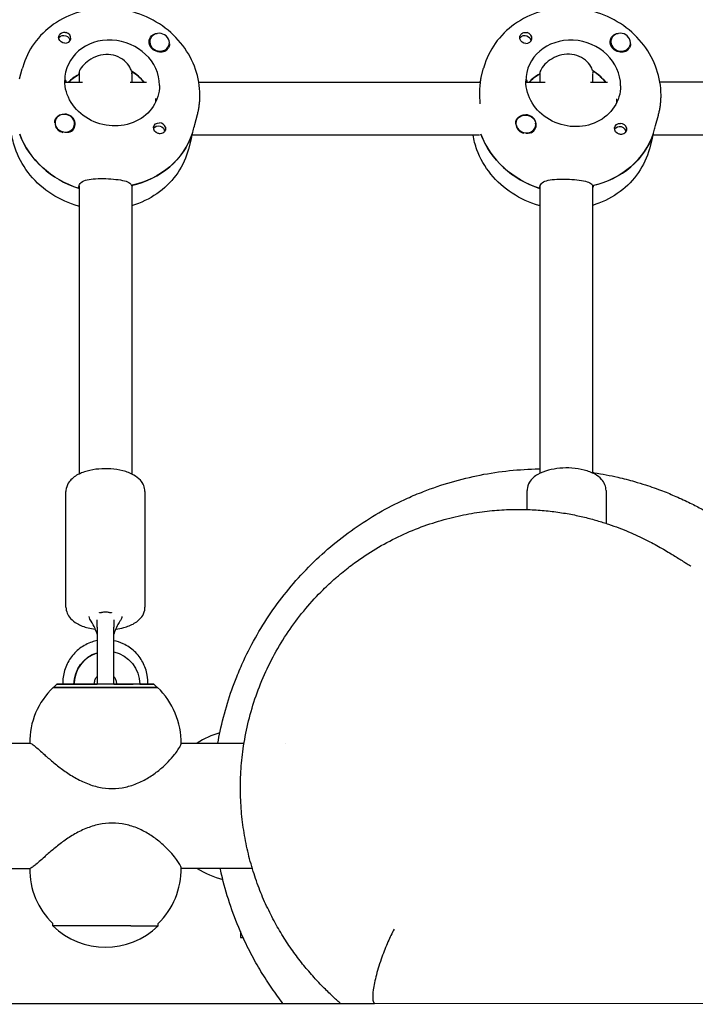
# Model space of a CAD drawing. Units: millimetres. Extents: x -13923 to 14088, y -4732 to 20293.
# Drawn here: x 1743 to 1949, y -91 to 208 of the extents above; entities that cross this region are included whole.
import ezdxf

# ---------------------------------------------------------------- set-up
doc = ezdxf.new("R2010")
doc.units = ezdxf.units.MM
doc.header["$LTSCALE"] = 20
doc.layers.add('2d', color=230, linetype='Continuous')

msp = doc.modelspace()

# ---------------------------------------------------------------- linework, layer by layer
at = {"layer": '2d'}
for p, q in [((1783.06, 201.46), (1783.03, 201.32)), ((1923.15, 201.47), (1923.11, 201.34)), ((1788.87, 199.94), (1788.83, 199.8)), ((1928.94, 199.91), (1928.9, 199.78)), ((1743.45, 189.58), (1744.25, 192.64)), ((1761.54, 191.71), (1761.31, 190.84)), ((1761.49, 191.51), (1761.49, 188.48)), ((1777.49, 191.9), (1777.49, 188.49)), ((1777.49, 191.11), (1777.66, 191.79)), ((1883.55, 189.71), (1884.38, 192.8)), ((1901.62, 191.89), (1901.39, 191.04)), ((1901.57, 188.51), (1901.57, 191.7)), ((1917.56, 191.29), (1917.74, 191.96)), ((1762.59, 188.48), (1757.15, 188.48)), ((1781.94, 188.49), (1777.07, 188.49)), ((1883.34, 188.51), (1797.9, 188.49)), ((1903.07, 188.51), (1897.22, 188.51)), ((1922.06, 188.51), (1916.88, 188.51)), ((1917.57, 188.51), (1917.57, 191.14)), ((2023.41, 188.53), (1937.97, 188.52)), ((1754.27, 176.87), (1754.23, 176.73)), ((1796.67, 175.69), (1797.47, 178.75)), ((1894.35, 176.66), (1894.31, 176.52)), ((1936.66, 175.42), (1937.49, 178.51)), ((1760.07, 175.35), (1760.04, 175.21)), ((1900.14, 175.1), (1900.11, 174.96)), ((1795.53, 171.32), (1794.73, 168.26)), ((1795.63, 171.95), (1795.86, 172.83)), ((1883.15, 172.51), (1795.77, 172.49)), ((1935.59, 171.42), (1934.75, 168.33)), ((1935.71, 172.06), (1935.94, 172.9)), ((2023.21, 172.53), (1935.83, 172.52)), ((1761.32, 156.35), (1761.55, 157.22)), ((1761.5, 157.02), (1761.52, 69.62)), ((1777.67, 157.3), (1777.5, 156.62)), ((1777.5, 157.26), (1777.52, 69.63)), ((1901.4, 156.31), (1901.63, 157.16)), ((1901.59, 69.87), (1901.57, 156.97)), ((1917.75, 157.23), (1917.57, 156.58)), ((1917.59, 69.87), (1917.57, 157.19)), ((1757.53, 29.2), (1757.52, 64.3)), ((1781.52, 64.31), (1781.53, 29.21)), ((1897.6, 58.84), (1897.6, 64.57)), ((1921.6, 64.57), (1921.6, 54.64)), ((1767.03, 23.12), (1767.03, 5.8)), ((1772.03, 5.8), (1772.03, 23.12)), ((1754.74, 5.8), (1753.74, 4.8)), ((1753.74, 4.8), (1753.74, 4.8)), ((1759.95, 5.8), (1760.07, 5.8)), ((1760.07, 5.8), (1762.05, 5.8)), ((1779.94, 5.8), (1777.95, 5.8)), ((1784.24, 5.8), (1785.24, 4.8)), ((1785.24, 4.8), (1785.24, 4.8)), ((1637.4, -12.13), (1746.65, -12.1)), ((1792.5, -12.09), (1811.63, -12.09)), ((1824.24, -12.09), (1824.24, -12.09)), ((1637.41, -50.13), (1746.66, -50.1)), ((1792.51, -50.09), (1814.12, -50.09)), ((1753.51, -67.53), (1753.51, -66.86)), ((1785.51, -67.52), (1785.51, -66.85)), ((1810.52, -69.27), (1810.52, -71.09)), ((1810.52, -71.09), (1811.32, -71.09)), ((651.32, -91.37), (1850.35, -91.08)), ((1851.29, -91.08), (2307.77, -90.97))]:
    msp.add_line(p, q, dxfattribs=at)
for centre, radius, start, end in [((1769.5, -11.87), 23, 133.5752, 180.5954), ((1769.53, 5.8), 2.5, 180.0139, 180.051), ((1769.53, 5.8), 2.5, 359.9769, 0.0139), ((1769.5, -11.87), 23, 358.9862, 46.4525), ((1810.81, -32.59), 24.5, 105.4952, 123.2312), ((1769.51, -50.33), 23, 179.4328, 225.9347), ((1769.51, -50.33), 23, 314.0931, 1.0416), ((1810.81, -29.59), 24.5, 236.8091, 256.6724), ((1769.51, -51), 23, 225.9347, 314.0931)]:
    msp.add_arc(centre, radius, start, end, dxfattribs=at)
for centre, major_axis, ratio, start_param, end_param in [((1757.14, 202.06), (1.79, -0.47), 0.892234, -1.34169, 1.548066), ((1785.96, 200.7), (-2.9, 0.76), 0.892234, -2.284354, 0.857238), ((1897.22, 202.01), (1.79, -0.48), 0.898414, -1.333424, 1.556332), ((1926.04, 200.69), (-2.9, 0.78), 0.898414, -2.276088, 0.865504), ((1771.54, 188.32), (14.03, -3.66), 0.892234, 0.229107, 3.370699), ((1785.96, 200.7), (2.9, -0.76), 0.892234, -2.284354, 0.857238), ((1911.62, 188.2), (14, -3.77), 0.898414, 0.237373, 3.378965), ((1926.04, 200.69), (2.9, -0.78), 0.898414, -2.276088, 0.865504), ((1785.94, 200.61), (3.1, -0.81), 0.892234, -1.34169, -0.31179), ((1926.02, 200.6), (3.09, -0.83), 0.898414, -1.333424, -0.303524), ((1769.72, 181.33), (-14.03, 3.66), 0.892234, -2.275645, -1.905256), ((1909.8, 181.41), (-14, 3.77), 0.898414, -2.279424, -1.89699), ((1769.26, 179.58), (-14.03, 3.66), 0.892234, -0.75726, -0.466814), ((1909.34, 179.72), (-14, 3.77), 0.898414, -0.748994, -0.442591), ((1757.17, 176.11), (2.9, -0.76), 0.892234, 0.388734, 3.530327), ((1757.17, 176.11), (-2.9, 0.76), 0.892234, 0.388734, 3.530327), ((1757.15, 176.02), (3.1, -0.81), 0.892234, -0.800794, 1.799903), ((1897.22, 175.79), (3.09, -0.83), 0.898414, -0.792528, 1.808169), ((1757.12, 175.94), (2.9, -0.76), 0.892234, -2.728504, -1.525672), ((1785.95, 174.57), (-1.79, 0.47), 0.892234, -2.660649, -1.34169), ((1897.2, 175.71), (2.9, -0.78), 0.898414, -2.720238, -1.517406), ((1897.25, 175.88), (2.9, -0.78), 0.898414, -2.744592, 0.397), ((1926.03, 174.39), (-1.79, 0.48), 0.898414, -2.652383, -1.333424), ((1769.26, 179.58), (26.61, -6.95), 0.892234, -2.577387, -1.636867), ((1769.72, 181.33), (26.61, -6.95), 0.892234, -1.056154, -0.056429), ((1909.34, 179.72), (26.56, -7.14), 0.898414, -2.566792, -1.628601), ((1909.8, 181.41), (26.56, -7.14), 0.898414, -1.047888, -0.048163), ((1769.53, 26.46), (2.5, 0), 0.6467, 0.738137, 0.748395), ((1769.49, 4.8), (-15.75, 0), 0.000028, -0.000028, 1.684243), ((1760.05, 5.8), (-3.5, 0), 0.000028, -0.069632, 1.542057), ((1761.54, 5.8), (4.5, 0), 0.000028, -1.45735, 0), ((1769.49, 5.8), (-7.5, 0), 0.000028, -1.236465, -1.093015), ((1769.49, 4.8), (15.75, 0), 0.000028, -1.45735, 0.000028), ((1769.49, 5.8), (-7.5, 0), 0.000028, -2.048578, -1.91615), ((1777.44, 5.8), (-4.5, 0), 0.000028, 0, 0.113446), ((1777.44, 5.8), (-4.5, 0), 0.000028, 0.113446, 1.684243), ((1778.93, 5.8), (3.5, 0), 0.000028, -1.279196, 0.069466), ((1769.51, -67.52), (16, 0), 0.000028, -1.064255, 0)]:
    msp.add_ellipse(centre, major_axis=major_axis, ratio=ratio, start_param=start_param, end_param=end_param, dxfattribs=at)
at = {"layer": '2d', "extrusion": (0, 0, -1)}
for centre, major_axis, ratio, start_param, end_param in [((1756.91, 201.19), (-1.72, 0.45), 0.892234, 0.21051, 0.399025), ((1757.14, 202.06), (-1.79, 0.47), 0.892234, -1.799903, -0.480944), ((1756.91, 201.19), (1.72, -0.45), 0.892234, -2.742568, -0.211039), ((1785.94, 200.61), (-3.1, 0.81), 0.892234, -1.799903, 0.800794), ((1896.99, 201.16), (-1.71, 0.46), 0.898414, 0.1977, 0.390759), ((1897.22, 202.01), (-1.79, 0.48), 0.898414, -1.808169, -0.48921), ((1896.99, 201.16), (-1.71, 0.46), 0.898414, 0.390759, 2.943249), ((1926.02, 200.6), (-3.09, 0.83), 0.898414, -1.808169, 0.792528), ((1769.72, 181.33), (14.03, -3.66), 0.892234, -1.215473, -0.865948), ((1909.8, 181.41), (14, -3.77), 0.898414, -1.223739, -0.862168), ((1771.54, 188.32), (14.03, -3.66), 0.892234, -0.229107, 2.912486), ((1769.26, 179.58), (14.03, -3.66), 0.892234, -2.674778, -2.369749), ((1911.62, 188.2), (14, -3.77), 0.898414, -0.237373, 2.90422), ((1909.34, 179.72), (14, -3.77), 0.898414, -2.699002, -2.378015), ((1757.15, 176.02), (-3.1, 0.81), 0.892234, 0.31179, 1.34169), ((1897.25, 175.88), (-2.9, 0.78), 0.898414, -0.397, 2.744592), ((1897.22, 175.79), (-3.09, 0.83), 0.898414, 0.303524, 1.333424), ((1785.95, 174.57), (-1.79, 0.47), 0.892234, -1.548066, 1.34169), ((1785.72, 173.7), (-1.72, 0.45), 0.892234, 0.211039, 2.940817), ((1926.03, 174.39), (-1.79, 0.48), 0.898414, -1.556332, 1.333424), ((1925.8, 173.54), (-1.71, 0.46), 0.898414, 0.198343, 2.953301), ((1769.26, 179.58), (-26.61, 6.95), 0.892234, -1.511455, -0.564206), ((1769.72, 181.33), (26.61, -6.95), 0.892234, 0.06607, 1.046513), ((1909.34, 179.72), (-26.56, 7.14), 0.898414, -1.51972, -0.574801), ((1909.8, 181.41), (26.56, -7.14), 0.898414, 0.057804, 1.038247), ((1769.53, 26.46), (2.5, 0), 0.6467, -2.408623, -2.393198), ((1769.89, 5.8), (0, 10), 0.993572, -1.571043, -0.291938), ((1770, 5.8), (0, 10), 0.993572, -1.571043, -0.303856), ((1770, 5.8), (0, 10), 0.993572, 0.20547, 1.57055), ((1769.49, 4.8), (-15.85, 0), 0.000028, -0.113446, 0.112418), ((1769.49, 4.8), (-15.85, 0), 0.000028, -1.684243, -0.113446), ((1769.49, 5.8), (-14.75, 0), 0.000028, -1.684243, 0.50196), ((1769.49, 5.8), (-7.5, 0), 0.000028, -2.669354, -0.699132), ((1769.49, 5.8), (14.75, 0), 0.000028, -1.806782, -1.73843), ((1769.49, 5.8), (14.75, 0), 0.000028, -0.501954, 1.45735), ((1769.49, 4.8), (15.85, 0), 0.000028, -0.112418, 1.45735), ((1769.49, 5.8), (14.75, 0), 0.000028, -1.397801, -1.33481), ((1769.51, -67.52), (-16, 0), 0.000028, -2.077338, 0)]:
    msp.add_ellipse(centre, major_axis=major_axis, ratio=ratio, start_param=start_param, end_param=end_param, dxfattribs=at)
at = {"layer": '2d'}
for points, knots in [([(1798.22, 184.62), (1798.22, 187.28), (1797.76, 189.94), (1796, 195.05), (1794.67, 197.5), (1791.26, 201.97), (1789.17, 203.97), (1784.41, 207.32), (1781.74, 208.65), (1776.11, 210.48), (1773.14, 210.98), (1767.22, 211.08), (1764.26, 210.69), (1758.69, 209.02), (1756.07, 207.77), (1751.47, 204.54), (1749.47, 202.57), (1746.31, 198.15), (1745.12, 195.72), (1744.34, 192.98), (1744.3, 192.81), (1744.25, 192.64)], [0.000219, 0.000219, 0.000219, 0.000219, 0.307226, 0.307226, 0.621909, 0.621909, 0.945496, 0.945496, 1.27533, 1.27533, 1.607657, 1.607657, 1.938922, 1.938922, 2.265333, 2.265333, 2.583309, 2.583309, 2.892389, 2.892389, 2.912705, 2.912705, 2.912705, 2.912705]), ([(1938.3, 184.61), (1938.3, 187.29), (1937.84, 189.96), (1936.07, 195.11), (1934.74, 197.57), (1931.33, 202.06), (1929.23, 204.07), (1924.47, 207.42), (1921.8, 208.75), (1916.17, 210.58), (1913.2, 211.08), (1907.28, 211.17), (1904.33, 210.76), (1898.76, 209.09), (1896.15, 207.82), (1891.55, 204.57), (1889.55, 202.59), (1886.39, 198.15), (1885.2, 195.7), (1884.44, 193.01), (1884.41, 192.91), (1884.38, 192.8)], [0.000221, 0.000221, 0.000221, 0.000221, 0.308164, 0.308164, 0.623336, 0.623336, 0.946843, 0.946843, 1.276218, 1.276218, 1.607915, 1.607915, 1.938484, 1.938484, 2.264292, 2.264292, 2.582087, 2.582087, 2.891657, 2.891657, 2.904441, 2.904441, 2.904441, 2.904441]), ([(1755.36, 201.74), (1755.32, 201.87), (1755.3, 202.01), (1755.3, 202.36), (1755.34, 202.57), (1755.48, 202.86), (1755.55, 202.96), (1755.67, 203.11), (1755.72, 203.17), (1755.79, 203.24), (1755.81, 203.26), (1755.83, 203.27), (1755.89, 203.32), (1755.94, 203.36), (1756.08, 203.46), (1756.17, 203.5), (1756.46, 203.64), (1756.68, 203.69), (1756.99, 203.72), (1757.06, 203.72), (1757.14, 203.72)], [0.990278, 0.990278, 0.990278, 0.990278, 1.037653, 1.037653, 1.1091925, 1.1091925, 1.1494913, 1.1494913, 1.1741927, 1.1741927, 1.1827936, 1.1827936, 1.1827936, 1.205385, 1.205385, 1.2369017, 1.2369017, 1.305598, 1.305598, 1.3284718, 1.3284718, 1.3284718, 1.3284718]), ([(1784.3, 203.16), (1784.45, 203.23), (1784.6, 203.28), (1784.9, 203.33), (1785.05, 203.34), (1785.2, 203.34)], [0.48483317, 0.48483317, 0.48483317, 0.48483317, 0.53731774, 0.53731774, 0.58333464, 0.58333464, 0.58333464, 0.58333464]), ([(1895.44, 201.68), (1895.4, 201.82), (1895.38, 201.96), (1895.38, 202.31), (1895.42, 202.52), (1895.56, 202.82), (1895.62, 202.92), (1895.75, 203.07), (1895.8, 203.13), (1895.87, 203.2), (1895.89, 203.21), (1895.91, 203.23), (1895.96, 203.28), (1896.02, 203.32), (1896.16, 203.41), (1896.25, 203.46), (1896.54, 203.6), (1896.76, 203.65), (1897.06, 203.68), (1897.14, 203.68), (1897.22, 203.68)], [0.990278, 0.990278, 0.990278, 0.990278, 1.037653, 1.037653, 1.1091925, 1.1091925, 1.1494913, 1.1494913, 1.1741927, 1.1741927, 1.1827936, 1.1827936, 1.1827936, 1.205385, 1.205385, 1.2369017, 1.2369017, 1.305598, 1.305598, 1.3284718, 1.3284718, 1.3284718, 1.3284718]), ([(1924.38, 203.17), (1924.53, 203.24), (1924.68, 203.29), (1924.99, 203.34), (1925.14, 203.36), (1925.3, 203.35)], [0.4848332, 0.4848332, 0.4848332, 0.4848332, 0.5373177, 0.5373177, 0.5853397, 0.5853397, 0.5853397, 0.5853397]), ([(1788.93, 200.24), (1788.93, 200.24), (1788.93, 200.24), (1788.97, 199.94), (1788.95, 199.66), (1788.82, 199.26), (1788.75, 199.12), (1788.67, 198.99)], [1.0576669, 1.0576669, 1.0576669, 1.0576669, 1.0579317, 1.0579317, 1.1575355, 1.1575355, 1.2120103, 1.2120103, 1.2120103, 1.2120103]), ([(1929, 200.24), (1929, 200.24), (1929, 200.24), (1929.05, 199.93), (1929.03, 199.65), (1928.9, 199.25), (1928.83, 199.11), (1928.74, 198.98)], [1.0579214, 1.0579214, 1.0579214, 1.0579214, 1.0579317, 1.0579317, 1.1575355, 1.1575355, 1.2120103, 1.2120103, 1.2120103, 1.2120103]), ([(1770.4, 196.97), (1769.38, 197.02), (1768.28, 196.88), (1766.23, 196.23), (1765.28, 195.73), (1763.74, 194.66), (1763.03, 194.01), (1761.99, 192.76), (1761.66, 192.16), (1761.54, 191.71)], [1.236465, 1.236465, 1.236465, 1.236465, 1.544914, 1.544914, 1.853363, 1.853363, 2.163147, 2.163147, 2.47293, 2.47293, 2.47293, 2.47293]), ([(1777.41, 191.95), (1777.36, 192.17), (1777.28, 192.41), (1776.87, 193.31), (1776.37, 194.03), (1775.14, 195.24), (1774.33, 195.82), (1772.47, 196.67), (1771.42, 196.92), (1770.4, 196.97)], [-4.747898, -4.747898, -4.747898, -4.747898, -4.636077, -4.636077, -4.326294, -4.326294, -4.017845, -4.017845, -3.709396, -3.709396, -3.709396, -3.709396]), ([(1910.48, 197.07), (1909.46, 197.12), (1908.36, 196.98), (1906.31, 196.33), (1905.36, 195.84), (1903.82, 194.78), (1903.11, 194.14), (1902.07, 192.91), (1901.74, 192.33), (1901.62, 191.89)], [1.236465, 1.236465, 1.236465, 1.236465, 1.544914, 1.544914, 1.853363, 1.853363, 2.163147, 2.163147, 2.47293, 2.47293, 2.47293, 2.47293]), ([(1917.49, 192.12), (1917.43, 192.34), (1917.35, 192.57), (1916.95, 193.46), (1916.45, 194.17), (1915.22, 195.36), (1914.41, 195.94), (1912.55, 196.77), (1911.5, 197.02), (1910.48, 197.07)], [-4.747898, -4.747898, -4.747898, -4.747898, -4.636077, -4.636077, -4.326294, -4.326294, -4.017845, -4.017845, -3.709396, -3.709396, -3.709396, -3.709396]), ([(1757.53, 188.48), (1757.58, 188.8), (1757.54, 189), (1757.37, 189.1), (1757.26, 189.06), (1757.14, 188.97)], [0.0592861, 0.0592861, 0.0592861, 0.0592861, 0.3097834, 0.3097834, 0.4894902, 0.4894902, 0.4894902, 0.4894902]), ([(1883.55, 189.71), (1883.53, 189.63), (1883.5, 189.52), (1883.41, 189.05), (1883.32, 188.51), (1883.2, 187.09), (1883.16, 186.21), (1883.16, 185.29)], [0.4834041, 0.4834041, 0.4834041, 0.4834041, 0.6065801, 0.6065801, 0.9097906, 0.9097906, 1.2130012, 1.2130012, 1.2130012, 1.2130012]), ([(1897.58, 188.51), (1897.66, 188.88), (1897.63, 189.1), (1897.44, 189.19), (1897.34, 189.15), (1897.22, 189.05)], [0.0298718, 0.0298718, 0.0298718, 0.0298718, 0.3097834, 0.3097834, 0.489159, 0.489159, 0.489159, 0.489159]), ([(1797.47, 178.75), (1797.57, 179.13), (1797.66, 179.52), (1797.82, 180.29), (1797.89, 180.68), (1798.01, 181.46), (1798.06, 181.86), (1798.14, 182.64), (1798.17, 183.04), (1798.21, 183.83), (1798.22, 184.23), (1798.22, 184.62)], [6.0542979, 6.0542979, 6.0542979, 6.0542979, 6.1001193, 6.1001193, 6.1459406, 6.1459406, 6.1917619, 6.1917619, 6.2375832, 6.2375832, 6.2834046, 6.2834046, 6.2834046, 6.2834046]), ([(1883.16, 185.29), (1883.16, 184.38), (1883.2, 183.32), (1883.27, 182.15), (1883.27, 182.06), (1883.28, 181.97)], [1.2130012, 1.2130012, 1.2130012, 1.2130012, 1.5162118, 1.5162118, 1.542801, 1.542801, 1.542801, 1.542801]), ([(1937.49, 178.51), (1937.6, 178.91), (1937.7, 179.31), (1937.87, 180.11), (1937.94, 180.52), (1938.07, 181.33), (1938.13, 181.74), (1938.21, 182.56), (1938.24, 182.97), (1938.29, 183.79), (1938.3, 184.2), (1938.3, 184.61)], [6.0460336, 6.0460336, 6.0460336, 6.0460336, 6.0935081, 6.0935081, 6.1409826, 6.1409826, 6.1884571, 6.1884571, 6.2359316, 6.2359316, 6.2834061, 6.2834061, 6.2834061, 6.2834061]), ([(1754.15, 176.19), (1754.15, 176.23), (1754.14, 176.27), (1754.1, 176.64), (1754.13, 176.95), (1754.27, 177.37), (1754.33, 177.51), (1754.42, 177.64)], [1.0462825, 1.0462825, 1.0462825, 1.0462825, 1.0579317, 1.0579317, 1.1575355, 1.1575355, 1.2120103, 1.2120103, 1.2120103, 1.2120103]), ([(1894.23, 175.96), (1894.23, 176), (1894.22, 176.04), (1894.18, 176.41), (1894.21, 176.72), (1894.34, 177.15), (1894.41, 177.29), (1894.5, 177.42)], [1.0462825, 1.0462825, 1.0462825, 1.0462825, 1.0579317, 1.0579317, 1.1575355, 1.1575355, 1.2120103, 1.2120103, 1.2120103, 1.2120103]), ([(1758.78, 173.48), (1758.64, 173.41), (1758.48, 173.35), (1758.03, 173.25), (1757.71, 173.23), (1757.33, 173.26), (1757.27, 173.27), (1757.21, 173.28)], [0.4848332, 0.4848332, 0.4848332, 0.4848332, 0.5373177, 0.5373177, 0.6302639, 0.6302639, 0.6464759, 0.6464759, 0.6464759, 0.6464759]), ([(1787.73, 174.9), (1787.77, 174.76), (1787.79, 174.62), (1787.78, 174.25), (1787.74, 174.04), (1787.59, 173.73), (1787.53, 173.62), (1787.41, 173.47), (1787.35, 173.41), (1787.28, 173.34), (1787.26, 173.32), (1787.24, 173.31), (1787.19, 173.26), (1787.13, 173.22), (1786.99, 173.13), (1786.9, 173.08), (1786.61, 172.96), (1786.4, 172.91), (1786.1, 172.9), (1786.02, 172.9), (1785.95, 172.91)], [0.990278, 0.990278, 0.990278, 0.990278, 1.037653, 1.037653, 1.1091925, 1.1091925, 1.1494913, 1.1494913, 1.1741927, 1.1741927, 1.1827936, 1.1827936, 1.1827936, 1.205385, 1.205385, 1.2369017, 1.2369017, 1.305598, 1.305598, 1.3284718, 1.3284718, 1.3284718, 1.3284718]), ([(1795.93, 173.05), (1796, 173.29), (1796.08, 173.56), (1796.32, 174.4), (1796.5, 175.03), (1796.67, 175.69)], [2.6221624, 2.6221624, 2.6221624, 2.6221624, 2.7292924, 2.7292924, 2.9448772, 2.9448772, 2.9448772, 2.9448772]), ([(1927.81, 174.72), (1927.84, 174.58), (1927.86, 174.43), (1927.86, 174.07), (1927.81, 173.85), (1927.67, 173.54), (1927.61, 173.43), (1927.48, 173.28), (1927.43, 173.22), (1927.36, 173.15), (1927.34, 173.13), (1927.32, 173.12), (1927.27, 173.07), (1927.21, 173.03), (1927.07, 172.93), (1926.98, 172.89), (1926.69, 172.76), (1926.47, 172.72), (1926.18, 172.7), (1926.1, 172.7), (1926.02, 172.71)], [0.990278, 0.990278, 0.990278, 0.990278, 1.037653, 1.037653, 1.1091925, 1.1091925, 1.1494913, 1.1494913, 1.1741927, 1.1741927, 1.1827936, 1.1827936, 1.1827936, 1.205385, 1.205385, 1.2369017, 1.2369017, 1.305598, 1.305598, 1.3284718, 1.3284718, 1.3284718, 1.3284718]), ([(1936.01, 173.13), (1936.08, 173.37), (1936.16, 173.63), (1936.37, 174.37), (1936.52, 174.88), (1936.66, 175.42)], [2.6221624, 2.6221624, 2.6221624, 2.6221624, 2.7292924, 2.7292924, 2.9094064, 2.9094064, 2.9094064, 2.9094064]), ([(1761.5, 150.91), (1761.45, 150.93), (1761.4, 150.94), (1758.48, 151.75), (1755.73, 152.97), (1750.75, 156.15), (1748.53, 158.1), (1744.84, 162.55), (1743.38, 165.03), (1741.77, 169.23), (1741.34, 170.84), (1741.07, 172.48)], [1.809765, 1.809765, 1.809765, 1.809765, 1.815559, 1.815559, 2.147952, 2.147952, 2.478384, 2.478384, 2.802978, 2.802978, 2.994364, 2.994364, 2.994364, 2.994364]), ([(1795.69, 172.19), (1795.65, 171.93), (1795.62, 171.72), (1795.52, 171.24), (1795.46, 171.08), (1795.46, 171.22), (1795.52, 171.51), (1795.63, 171.95)], [1.6672477, 1.6672477, 1.6672477, 1.6672477, 1.8194223, 1.8194223, 2.1227124, 2.1227124, 2.4260024, 2.4260024, 2.4260024, 2.4260024]), ([(1901.57, 151.04), (1901.45, 151.08), (1901.32, 151.11), (1898.33, 151.97), (1895.59, 153.21), (1890.65, 156.44), (1888.44, 158.42), (1884.8, 162.9), (1883.36, 165.4), (1881.84, 169.5), (1881.44, 170.99), (1881.18, 172.51)], [1.809755, 1.809755, 1.809755, 1.809755, 1.82466, 1.82466, 2.156404, 2.156404, 2.486235, 2.486235, 2.810477, 2.810477, 2.986719, 2.986719, 2.986719, 2.986719]), ([(1898.86, 173.23), (1898.72, 173.16), (1898.56, 173.11), (1898.11, 173), (1897.79, 172.98), (1897.4, 173.01), (1897.35, 173.02), (1897.29, 173.03)], [0.4848332, 0.4848332, 0.4848332, 0.4848332, 0.5373177, 0.5373177, 0.6302639, 0.6302639, 0.6464759, 0.6464759, 0.6464759, 0.6464759]), ([(1935.73, 172.13), (1935.71, 171.98), (1935.68, 171.85), (1935.59, 171.41), (1935.54, 171.25), (1935.53, 171.35), (1935.59, 171.63), (1935.71, 172.06)], [1.7208045, 1.7208045, 1.7208045, 1.7208045, 1.8194223, 1.8194223, 2.1227124, 2.1227124, 2.4260024, 2.4260024, 2.4260024, 2.4260024]), ([(1794.73, 168.26), (1794.06, 165.71), (1792.96, 163.28), (1789.98, 158.88), (1788.11, 156.92), (1783.75, 153.63), (1781.26, 152.32), (1778.25, 151.28), (1777.87, 151.16), (1777.5, 151.05)], [0.2288874, 0.2288874, 0.2288874, 0.2288874, 0.533792, 0.533792, 0.8423136, 0.8423136, 1.1592869, 1.1592869, 1.2036523, 1.2036523, 1.2036523, 1.2036523]), ([(1934.75, 168.33), (1934.07, 165.77), (1932.94, 163.33), (1929.92, 158.93), (1928.02, 156.96), (1923.63, 153.68), (1921.12, 152.38), (1918.17, 151.39), (1917.87, 151.29), (1917.57, 151.2)], [0.2371517, 0.2371517, 0.2371517, 0.2371517, 0.5430213, 0.5430213, 0.8522461, 0.8522461, 1.1693485, 1.1693485, 1.2044583, 1.2044583, 1.2044583, 1.2044583]), ([(1761.55, 157.22), (1761.66, 157.66), (1761.99, 158.07), (1763.03, 158.68), (1763.74, 158.9), (1765.3, 159.18), (1766.26, 159.26), (1768.31, 159.32), (1769.4, 159.3), (1770.41, 159.25)], [-2.426002, -2.426002, -2.426002, -2.426002, -2.122712, -2.122712, -1.819422, -1.819422, -1.516212, -1.516212, -1.213001, -1.213001, -1.213001, -1.213001]), ([(1770.41, 159.25), (1771.41, 159.2), (1772.46, 159.11), (1774.32, 158.85), (1775.14, 158.68), (1776.38, 158.26), (1776.89, 157.98), (1777.29, 157.51), (1777.37, 157.38), (1777.42, 157.24)], [-1.213001, -1.213001, -1.213001, -1.213001, -0.909791, -0.909791, -0.60658, -0.60658, -0.30329, -0.30329, -0.19616, -0.19616, -0.19616, -0.19616]), ([(1901.63, 157.16), (1901.74, 157.59), (1902.07, 157.98), (1903.1, 158.57), (1903.82, 158.77), (1905.38, 159.03), (1906.34, 159.11), (1908.39, 159.16), (1909.48, 159.14), (1910.49, 159.09)], [-2.426002, -2.426002, -2.426002, -2.426002, -2.122712, -2.122712, -1.819422, -1.819422, -1.516212, -1.516212, -1.213001, -1.213001, -1.213001, -1.213001]), ([(1910.49, 159.09), (1911.49, 159.04), (1912.53, 158.96), (1914.4, 158.71), (1915.22, 158.55), (1916.46, 158.15), (1916.97, 157.89), (1917.37, 157.44), (1917.44, 157.31), (1917.5, 157.18)], [-1.213001, -1.213001, -1.213001, -1.213001, -0.909791, -0.909791, -0.60658, -0.60658, -0.30329, -0.30329, -0.19616, -0.19616, -0.19616, -0.19616]), ([(1781.52, 64.31), (1781.52, 64.93), (1781.39, 65.56), (1780.91, 66.74), (1780.54, 67.28), (1779.55, 68.39), (1778.88, 68.88), (1777.14, 69.87), (1776.02, 70.29), (1773.65, 70.89), (1772.41, 71.08), (1769.91, 71.25), (1768.67, 71.24), (1766.25, 71.03), (1765.06, 70.82), (1762.8, 70.21), (1761.72, 69.79), (1759.77, 68.63), (1758.86, 67.89), (1757.85, 66.17), (1757.58, 65.41), (1757.52, 64.5), (1757.52, 64.4), (1757.52, 64.3)], [0.000106, 0.000106, 0.000106, 0.000106, 0.174432, 0.174432, 0.372752, 0.372752, 0.653791, 0.653791, 1.040129, 1.040129, 1.413702, 1.413702, 1.771236, 1.771236, 2.129676, 2.129676, 2.50519, 2.50519, 2.889185, 2.889185, 3.113924, 3.113924, 3.141698, 3.141698, 3.141698, 3.141698]), ([(1803.67, -12.09), (1803.88, -10.89), (1804.11, -9.69), (1804.97, -5.63), (1805.7, -2.79), (1807.39, 2.71), (1808.34, 5.41), (1810.06, 9.71), (1810.78, 11.37), (1812.78, 15.67), (1814.13, 18.28), (1817.09, 23.42), (1818.69, 25.94), (1822.13, 30.85), (1823.97, 33.24), (1827.85, 37.84), (1829.9, 40.06), (1834.18, 44.29), (1836.42, 46.32), (1841.07, 50.16), (1843.48, 51.97), (1848.44, 55.36), (1850.98, 56.94), (1856.1, 59.8), (1858.69, 61.1), (1862.84, 62.97), (1864.46, 63.65), (1868.89, 65.38), (1871.73, 66.34), (1877.5, 68.02), (1880.44, 68.73), (1886.35, 69.89), (1889.32, 70.33), (1895.25, 70.95), (1898.21, 71.12), (1901.3, 71.17), (1901.45, 71.17), (1901.59, 71.17)], [93.927874, 93.927874, 93.927874, 93.927874, 97.664721, 97.664721, 106.576912, 106.576912, 115.077679, 115.077679, 120.485537, 120.485537, 129.305766, 129.305766, 138.260867, 138.260867, 147.282832, 147.282832, 156.321583, 156.321583, 165.365701, 165.365701, 174.408676, 174.408676, 183.375373, 183.375373, 192.00195, 192.00195, 197.429044, 197.429044, 206.65219, 206.65219, 215.944768, 215.944768, 225.225959, 225.225959, 234.446086, 234.446086, 234.901419, 234.901419, 234.901419, 234.901419]), ([(1921.6, 64.57), (1921.6, 65.2), (1921.47, 65.82), (1920.99, 66.99), (1920.63, 67.52), (1919.65, 68.62), (1918.98, 69.11), (1917.25, 70.09), (1916.13, 70.51), (1913.77, 71.12), (1912.52, 71.31), (1910.03, 71.48), (1908.79, 71.47), (1906.37, 71.26), (1905.19, 71.06), (1902.92, 70.46), (1901.85, 70.05), (1899.88, 68.91), (1898.97, 68.18), (1897.94, 66.47), (1897.66, 65.7), (1897.6, 64.79), (1897.6, 64.68), (1897.6, 64.57)], [0.000105, 0.000105, 0.000105, 0.000105, 0.172556, 0.172556, 0.368859, 0.368859, 0.648092, 0.648092, 1.035516, 1.035516, 1.40955, 1.40955, 1.767018, 1.767018, 2.125223, 2.125223, 2.500607, 2.500607, 2.887112, 2.887112, 3.111696, 3.111696, 3.141697, 3.141697, 3.141697, 3.141697]), ([(1917.59, 70.07), (1917.73, 70.05), (1917.87, 70.03), (1920.52, 69.62), (1922.87, 69.16), (1926.92, 68.23), (1928.62, 67.79), (1931.34, 67.01), (1932.63, 66.62), (1933.59, 66.31)], [251.931036, 251.931036, 251.931036, 251.931036, 252.391143, 252.391143, 260.670265, 260.670265, 267.055574, 267.055574, 271.4113, 271.4113, 271.4113, 271.4113]), ([(1933.59, 66.31), (1935.27, 65.76), (1937.09, 65.12), (1940.19, 63.93), (1941.52, 63.38), (1944.36, 62.14), (1945.84, 61.45), (1948.45, 60.17), (1949.65, 59.54), (1952.17, 58.17), (1953.45, 57.43), (1955.92, 55.94), (1957.09, 55.2), (1959.34, 53.71), (1960.41, 52.98), (1962.47, 51.5), (1963.45, 50.76), (1965.36, 49.29), (1966.26, 48.56), (1968.03, 47.1), (1968.87, 46.37), (1970.52, 44.91), (1971.3, 44.19), (1972.85, 42.74), (1973.58, 42.02), (1975.04, 40.56), (1975.74, 39.84), (1977.13, 38.37), (1977.81, 37.64), (1979.16, 36.13), (1979.81, 35.37), (1981.16, 33.79), (1981.82, 32.99), (1983.21, 31.27), (1983.89, 30.4), (1985.45, 28.37), (1986.32, 27.2), (1988.37, 24.36), (1989.56, 22.65), (1991.95, 19), (1993.15, 17.1), (1995.47, 13.16), (1996.58, 11.17), (1998.69, 7.11), (1999.67, 5.11), (2001.5, 1.04), (2002.34, -0.94), (2003.88, -4.98), (2004.58, -6.94), (2005.58, -10.07), (2005.87, -11.03), (2006.16, -12.04)], [0, 0, 0, 0, 7.612729, 7.612729, 14.009661, 14.009661, 21.845931, 21.845931, 29.357782, 29.357782, 38.65246, 38.65246, 48.653203, 48.653203, 59.543692, 59.543692, 71.606978, 71.606978, 85.155803, 85.155803, 100.55913, 100.55913, 118.268355, 118.268355, 138.852022, 138.852022, 163.045845, 163.045845, 191.831519, 191.831519, 226.574019, 226.574019, 269.292129, 269.292129, 323.283124, 323.283124, 386.924295, 386.924295, 467.389718, 467.389718, 542.575609, 542.575609, 608.042098, 608.042098, 662.219835, 662.219835, 706.106625, 706.106625, 741.646868, 741.646868, 756.448782, 756.448782, 756.448782, 756.448782]), ([(1839.42, 38), (1839.47, 38.04), (1839.52, 38.08), (1839.7, 38.24), (1839.84, 38.36), (1840.4, 38.85), (1840.83, 39.2), (1842.54, 40.62), (1843.86, 41.64), (1847.29, 44.15), (1849.45, 45.57), (1853.87, 48.22), (1856.14, 49.44), (1860.75, 51.65), (1863.09, 52.65), (1867.77, 54.39), (1870.1, 55.15), (1874.67, 56.42), (1876.93, 56.95), (1881.29, 57.78), (1883.41, 58.1), (1887.47, 58.56), (1889.43, 58.71), (1893.17, 58.88), (1894.96, 58.9), (1898.38, 58.83), (1900.02, 58.75), (1903.25, 58.5), (1904.83, 58.33), (1907.95, 57.91), (1909.47, 57.66), (1912.38, 57.11), (1913.76, 56.8), (1916.42, 56.16), (1917.68, 55.82), (1920.11, 55.12), (1921.26, 54.75), (1923.49, 54.01), (1924.54, 53.62), (1926.59, 52.84), (1927.57, 52.45), (1929.45, 51.65), (1930.35, 51.26), (1932.09, 50.45), (1932.91, 50.05), (1934.52, 49.25), (1935.27, 48.86), (1936.75, 48.08), (1937.44, 47.69), (1938.8, 46.93), (1939.44, 46.56), (1940.66, 45.83), (1941.22, 45.5), (1942.3, 44.83), (1942.8, 44.52), (1943.8, 43.89), (1944.27, 43.6), (1945.2, 43.01), (1945.62, 42.74), (1946.39, 42.26), (1946.71, 42.06), (1947.19, 41.77), (1947.33, 41.69), (1947.33, 41.69), (1947.33, 41.69), (1947.33, 41.69)], [0, 0, 0, 0, 0.185131, 0.185131, 0.740527, 0.740527, 2.406799, 2.406799, 7.408132, 7.408132, 15.16661, 15.16661, 22.950344, 22.950344, 30.715689, 30.715689, 38.304566, 38.304566, 45.655092, 45.655092, 52.746448, 52.746448, 59.623868, 59.623868, 66.397058, 66.397058, 73.218501, 73.218501, 80.484324, 80.484324, 88.354361, 88.354361, 96.600182, 96.600182, 105.407205, 105.407205, 114.981838, 114.981838, 125.563066, 125.563066, 137.429964, 137.429964, 150.913974, 150.913974, 166.416235, 166.416235, 184.431621, 184.431621, 205.582698, 205.582698, 230.669636, 230.669636, 260.270596, 260.270596, 295.630083, 295.630083, 340.44308, 340.44308, 396.342002, 396.342002, 463.103512, 463.103512, 535.768649, 535.768649, 536.110168, 536.110168, 536.110168, 536.110168]), ([(1840.91, -91.08), (1840.63, -90.84), (1840.34, -90.58), (1839.25, -89.6), (1838.37, -88.8), (1836.48, -86.98), (1835.48, -85.98), (1833.41, -83.81), (1832.39, -82.68), (1830.32, -80.26), (1829.31, -79.03), (1827.29, -76.39), (1826.29, -75.02), (1824.33, -72.12), (1823.37, -70.62), (1821.51, -67.48), (1820.62, -65.85), (1818.9, -62.46), (1818.08, -60.71), (1816.53, -57.06), (1815.81, -55.19), (1814.48, -51.31), (1813.87, -49.32), (1812.79, -45.22), (1812.32, -43.12), (1811.53, -38.83), (1811.21, -36.64), (1810.75, -32.2), (1810.6, -29.94), (1810.5, -25.38), (1810.53, -23.08), (1810.81, -18.45), (1811.04, -16.14), (1811.72, -11.3), (1812.19, -8.78), (1813.38, -3.73), (1814.1, -1.19), (1815.79, 3.81), (1816.75, 6.28), (1818.9, 11.12), (1820.09, 13.5), (1822.68, 18.11), (1824.09, 20.35), (1827.08, 24.67), (1828.68, 26.76), (1832.03, 30.75), (1833.79, 32.66), (1836.86, 35.69), (1838.12, 36.87), (1839.42, 38)], [0, 0, 0, 0, 10.000177, 10.000177, 35.553593, 35.553593, 59.088613, 59.088613, 78.733851, 78.733851, 94.988003, 94.988003, 109.202364, 109.202364, 121.694686, 121.694686, 132.880484, 132.880484, 143.08139, 143.08139, 152.538327, 152.538327, 161.43017, 161.43017, 169.888203, 169.888203, 178.008275, 178.008275, 185.86188, 185.86188, 193.50626, 193.50626, 200.989648, 200.989648, 209.109243, 209.109243, 217.326451, 217.326451, 225.495606, 225.495606, 233.591083, 233.591083, 241.591981, 241.591981, 249.483149, 249.483149, 257.258168, 257.258168, 262.431903, 262.431903, 262.431903, 262.431903]), ([(1757.53, 29.2), (1757.53, 28.57), (1757.66, 27.95), (1758.14, 26.77), (1758.5, 26.23), (1759.49, 25.12), (1760.17, 24.62), (1761.9, 23.64), (1763.02, 23.22), (1764.94, 22.73), (1765.69, 22.59), (1766.45, 22.48)], [3.141698, 3.141698, 3.141698, 3.141698, 3.316025, 3.316025, 3.514345, 3.514345, 3.795384, 3.795384, 4.181722, 4.181722, 4.410789, 4.410789, 4.410789, 4.410789]), ([(1768.36, 27.55), (1768.28, 27.53), (1768.2, 27.51), (1768.05, 27.47), (1767.98, 27.46), (1767.85, 27.45), (1767.79, 27.45), (1767.73, 27.5), (1767.71, 27.52), (1767.7, 27.56)], [0.000001, 0.000001, 0.000001, 0.000001, 0.0290019, 0.0290019, 0.058886, 0.058886, 0.0965103, 0.0965103, 0.1237756, 0.1237756, 0.1237756, 0.1237756]), ([(1769.53, 27.69), (1769.32, 27.69), (1769.12, 27.68), (1768.72, 27.63), (1768.54, 27.6), (1768.36, 27.55)], [0.000001, 0.000001, 0.000001, 0.000001, 0.0615311, 0.0615311, 0.122929, 0.122929, 0.122929, 0.122929]), ([(1770.69, 27.55), (1770.52, 27.6), (1770.33, 27.63), (1769.94, 27.68), (1769.73, 27.69), (1769.53, 27.69)], [0.000001, 0.000001, 0.000001, 0.000001, 0.0615057, 0.0615057, 0.1229839, 0.1229839, 0.1229839, 0.1229839]), ([(1771.36, 27.56), (1771.35, 27.52), (1771.33, 27.5), (1771.26, 27.45), (1771.21, 27.45), (1771.07, 27.46), (1771, 27.47), (1770.85, 27.51), (1770.78, 27.53), (1770.69, 27.55)], [0, 0, 0, 0, 0.0242456, 0.0242456, 0.0577405, 0.0577405, 0.0843717, 0.0843717, 0.1102108, 0.1102108, 0.1102108, 0.1102108]), ([(1772.61, 22.49), (1773.47, 22.6), (1774.3, 22.77), (1776.25, 23.3), (1777.32, 23.72), (1779.28, 24.87), (1780.18, 25.61), (1781.2, 27.33), (1781.47, 28.1), (1781.52, 29.01), (1781.53, 29.11), (1781.53, 29.21)], [5.014858, 5.014858, 5.014858, 5.014858, 5.271269, 5.271269, 5.646782, 5.646782, 6.030777, 6.030777, 6.255516, 6.255516, 6.283291, 6.283291, 6.283291, 6.283291]), ([(1765.14, 24.9), (1764.99, 25.11), (1764.86, 25.34), (1764.65, 25.83), (1764.57, 26.11), (1764.54, 26.4)], [0, 0, 0, 0, 0.888799, 0.888799, 1.84448, 1.84448, 1.84448, 1.84448]), ([(1767.03, 20.97), (1766.82, 21.56), (1766.6, 22.14), (1766.01, 23.49), (1765.61, 24.26), (1765.14, 24.9)], [0.253832, 0.253832, 0.253832, 0.253832, 2.131893, 2.131893, 4.793973, 4.793973, 4.793973, 4.793973]), ([(1773.91, 24.91), (1773.61, 24.5), (1773.34, 24.01), (1772.79, 22.92), (1772.53, 22.3), (1772.2, 21.43), (1772.11, 21.19), (1772.03, 20.95)], [0, 0, 0, 0, 1.744481, 1.744481, 3.795927, 3.795927, 4.55932, 4.55932, 4.55932, 4.55932]), ([(1774.51, 26.4), (1774.49, 26.19), (1774.44, 25.97), (1774.26, 25.46), (1774.1, 25.18), (1773.91, 24.91)], [0.301864, 0.301864, 0.301864, 0.301864, 1.020979, 1.020979, 2.143299, 2.143299, 2.143299, 2.143299]), ([(1767.03, 19.03), (1766.49, 18.93), (1765.95, 18.79), (1764.12, 18.18), (1762.88, 17.53), (1760.67, 15.88), (1759.69, 14.87), (1758.11, 12.6), (1757.5, 11.34), (1756.7, 8.68), (1756.52, 7.29), (1756.56, 5.87), (1756.56, 5.83), (1756.56, 5.8)], [0.191288, 0.191288, 0.191288, 0.191288, 0.31928, 0.31928, 0.638508, 0.638508, 0.958237, 0.958237, 1.278568, 1.278568, 1.599368, 1.599368, 1.607271, 1.607271, 1.607271, 1.607271]), ([(1782.42, 5.8), (1782.46, 6.72), (1782.39, 7.64), (1781.99, 9.91), (1781.53, 11.24), (1780.21, 13.68), (1779.36, 14.8), (1777.34, 16.7), (1776.18, 17.48), (1774.01, 18.5), (1773.03, 18.82), (1772.03, 19.02)], [4.676402, 4.676402, 4.676402, 4.676402, 4.888736, 4.888736, 5.209635, 5.209635, 5.530162, 5.530162, 5.850107, 5.850107, 6.086258, 6.086258, 6.086258, 6.086258]), ([(1767.03, 8.25), (1766.92, 8.13), (1766.81, 8), (1766.5, 7.57), (1766.33, 7.24), (1766.1, 6.54), (1766.05, 6.17), (1766.04, 5.8), (1766.04, 5.8), (1766.04, 5.8)], [0.7991125, 0.7991125, 0.7991125, 0.7991125, 0.9427219, 0.9427219, 1.2568812, 1.2568812, 1.5701748, 1.5701748, 1.5710405, 1.5710405, 1.5710405, 1.5710405]), ([(1772.94, 5.8), (1772.94, 6.17), (1772.88, 6.54), (1772.66, 7.23), (1772.49, 7.56), (1772.2, 7.97), (1772.12, 8.07), (1772.03, 8.17)], [4.7126331, 4.7126331, 4.7126331, 4.7126331, 5.0244695, 5.0244695, 5.3377466, 5.3377466, 5.451767, 5.451767, 5.451767, 5.451767]), ([(1746.65, -12.1), (1746.65, -12.1), (1746.65, -12.1), (1746.76, -12.1), (1746.93, -12.18), (1747.42, -12.5), (1747.74, -12.73), (1748.48, -13.35), (1748.92, -13.73), (1749.88, -14.59), (1750.41, -15.07), (1751.69, -16.2), (1752.56, -16.97), (1754.46, -18.56), (1755.49, -19.38), (1757.5, -20.85), (1758.61, -21.6), (1760.98, -23), (1762.24, -23.65), (1764.84, -24.72), (1766.18, -25.14), (1768.89, -25.71), (1770.25, -25.85), (1771.57, -25.85)], [3.537045, 3.537045, 3.537045, 3.537045, 3.537098, 3.537098, 3.82861, 3.82861, 4.120123, 4.120123, 4.411635, 4.411635, 4.703147, 4.703147, 5.092234, 5.092234, 5.48132, 5.48132, 5.879539, 5.879539, 6.277758, 6.277758, 6.675977, 6.675977, 7.074196, 7.074196, 7.074196, 7.074196]), ([(1771.57, -25.85), (1772.89, -25.85), (1774.24, -25.71), (1776.9, -25.14), (1778.22, -24.71), (1780.72, -23.64), (1781.92, -23), (1784.12, -21.6), (1785.13, -20.85), (1786.9, -19.37), (1787.78, -18.56), (1789.33, -16.97), (1789.99, -16.2), (1790.9, -15.06), (1791.25, -14.58), (1791.83, -13.72), (1792.06, -13.34), (1792.38, -12.72), (1792.47, -12.48), (1792.49, -12.31), (1792.49, -12.29), (1792.49, -12.27)], [7.074196, 7.074196, 7.074196, 7.074196, 7.472415, 7.472415, 7.870634, 7.870634, 8.268853, 8.268853, 8.667073, 8.667073, 9.056159, 9.056159, 9.445245, 9.445245, 9.736757, 9.736757, 10.02827, 10.02827, 10.319782, 10.319782, 10.355527, 10.355527, 10.355527, 10.355527]), ([(1771.57, -36.35), (1770.25, -36.35), (1768.89, -36.49), (1766.19, -37.06), (1764.84, -37.49), (1762.24, -38.56), (1760.98, -39.2), (1758.62, -40.6), (1757.51, -41.35), (1755.5, -42.82), (1754.47, -43.64), (1752.57, -45.23), (1751.69, -46), (1750.42, -47.14), (1749.89, -47.62), (1748.93, -48.47), (1748.49, -48.85), (1747.74, -49.47), (1747.43, -49.71), (1746.94, -50.03), (1746.77, -50.1), (1746.66, -50.1)], [7.074196, 7.074196, 7.074196, 7.074196, 7.472415, 7.472415, 7.870634, 7.870634, 8.268853, 8.268853, 8.667073, 8.667073, 9.056159, 9.056159, 9.445245, 9.445245, 9.736757, 9.736757, 10.02827, 10.02827, 10.319782, 10.319782, 10.611241, 10.611241, 10.611241, 10.611241]), ([(1792.5, -49.91), (1792.5, -49.9), (1792.5, -49.88), (1792.48, -49.7), (1792.39, -49.46), (1792.07, -48.84), (1791.84, -48.46), (1791.26, -47.61), (1790.91, -47.13), (1790, -45.99), (1789.33, -45.22), (1787.79, -43.63), (1786.91, -42.82), (1785.13, -41.35), (1784.12, -40.59), (1781.92, -39.2), (1780.73, -38.55), (1778.22, -37.48), (1776.91, -37.06), (1774.24, -36.49), (1772.89, -36.35), (1771.57, -36.35)], [3.792863, 3.792863, 3.792863, 3.792863, 3.82861, 3.82861, 4.120123, 4.120123, 4.411635, 4.411635, 4.703147, 4.703147, 5.092234, 5.092234, 5.48132, 5.48132, 5.879539, 5.879539, 6.277758, 6.277758, 6.675977, 6.675977, 7.074196, 7.074196, 7.074196, 7.074196]), ([(1823.45, -91.08), (1822.35, -89.67), (1821.22, -88.15), (1818.98, -84.91), (1817.87, -83.2), (1815.73, -79.67), (1814.7, -77.86), (1813.24, -75.05), (1812.73, -74.05), (1811.77, -72.06), (1811.32, -71.09), (1809.66, -67.35), (1808.55, -64.52), (1806.61, -58.8), (1805.76, -55.91), (1804.82, -52.01), (1804.6, -51.05), (1804.39, -50.09)], [0, 0, 0, 0, 8.725431, 8.725431, 17.217861, 17.217861, 25.087466, 25.087466, 28.728634, 28.728634, 32.154733, 32.154733, 41.818548, 41.818548, 51.332735, 51.332735, 54.426598, 54.426598, 54.426598, 54.426598]), ([(1857.19, -68.58), (1857.18, -68.58), (1857.18, -68.59), (1856.55, -69.78), (1855.93, -71.07), (1854.69, -73.9), (1854.07, -75.45), (1852.86, -78.84), (1852.29, -80.67), (1851.39, -84.08), (1851.06, -85.63), (1850.72, -88.06), (1850.67, -88.98), (1850.78, -90.29), (1850.92, -90.7), (1851.14, -90.92)], [-3.036433, -3.036433, -3.036433, -3.036433, -3.034531, -3.034531, -2.582397, -2.582397, -2.085325, -2.085325, -1.500189, -1.500189, -0.927568, -0.927568, -0.437522, -0.437522, -0.000001, -0.000001, -0.000001, -0.000001]), ([(1851.29, -91.08), (1851.29, -91.08), (1851.29, -91.07), (1851.28, -91.06), (1851.28, -91.05), (1851.25, -91.02), (1851.24, -91.01), (1851.2, -90.97), (1851.17, -90.94), (1851.14, -90.92)], [0.000001, 0.000001, 0.000001, 0.000001, 0.0516212, 0.0516212, 0.1109004, 0.1109004, 0.1620329, 0.1620329, 0.2211419, 0.2211419, 0.2211419, 0.2211419])]:
    msp.add_open_spline(points, degree=3, knots=knots, dxfattribs=at)
for points in [[(1757.14, 203.72), (1757.29, 203.71), (1757.45, 203.69), (1757.6, 203.65)], [(1897.22, 203.68), (1897.37, 203.67), (1897.52, 203.65), (1897.67, 203.61)], [(1883.27, 188.51), (1883.32, 188.69), (1883.37, 188.85), (1883.41, 189)], [(1784.78, 182.52), (1784.8, 182.76), (1784.81, 183), (1784.81, 183.22)], [(1784.81, 183.22), (1784.81, 183.36), (1784.8, 183.49), (1784.8, 183.63)], [(1924.85, 182.35), (1924.87, 182.66), (1924.89, 182.97), (1924.89, 183.26)], [(1924.89, 183.26), (1924.89, 183.36), (1924.88, 183.46), (1924.88, 183.56)], [(1785.95, 172.91), (1785.79, 172.92), (1785.64, 172.95), (1785.49, 172.99)], [(1926.02, 172.71), (1925.87, 172.72), (1925.72, 172.75), (1925.57, 172.79)], [(1767.7, 27.56), (1767.68, 27.57), (1767.67, 27.58), (1767.66, 27.59)], [(1771.38, 27.58), (1771.37, 27.57), (1771.37, 27.57), (1771.36, 27.56)], [(1767.03, 23.12), (1767.03, 23.76), (1767.03, 24.5), (1767.03, 25.34)], [(1772.03, 25.35), (1772.03, 24.51), (1772.03, 23.77), (1772.03, 23.12)], [(1775.41, 5.8), (1775.41, 5.8), (1775.41, 5.8), (1775.41, 5.8)], [(1850.35, -91.08), (1850.67, -91.08), (1850.99, -91.08), (1851.29, -91.08)]]:
    msp.add_open_spline(points, degree=3, dxfattribs=at)

doc.saveas('drawing.dxf')
